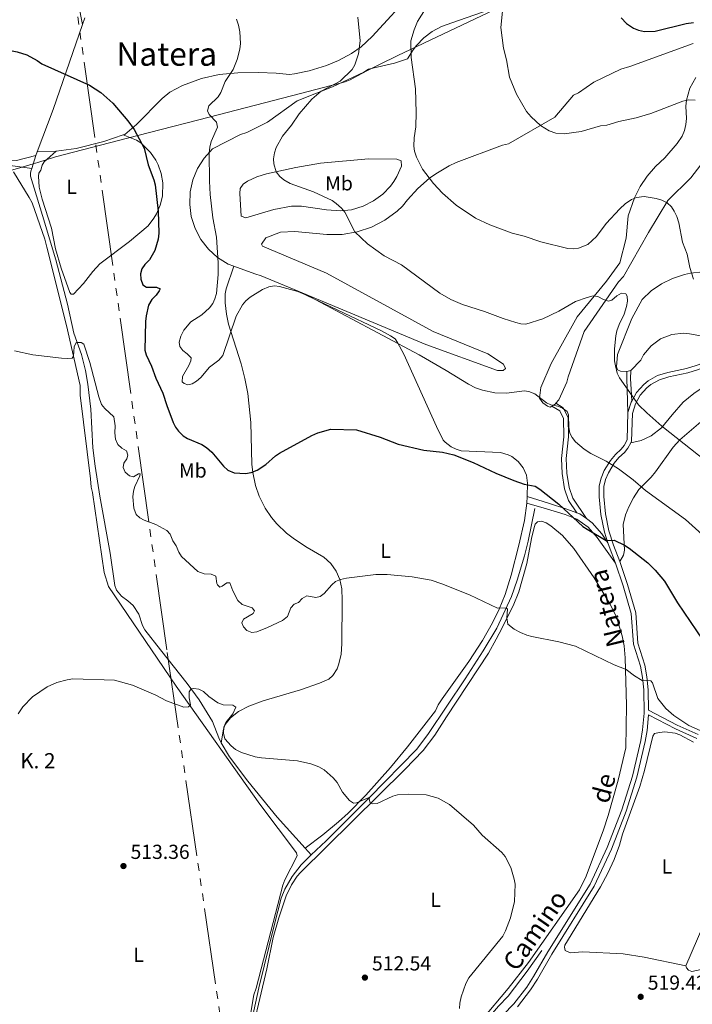
# Model space of a CAD drawing. Units: metres. Extents: x 641608 to 648532, y 4725256 to 4730026.
# Drawn here: x 643273 to 643605, y 4727786 to 4728271 of the extents above; entities that cross this region are included whole.
import ezdxf
from ezdxf.enums import TextEntityAlignment as Align

# ---------------------------------------------------------------- set-up
doc = ezdxf.new("R2010")
doc.units = ezdxf.units.M
doc.header["$MEASUREMENT"] = 0
doc.linetypes.add('5elect', pattern=[127.5, 75, -7.5, 7.5, -7.5, 7.5, -7.5, 7.5, -7.5])
doc.linetypes.add('DGN Style 3', pattern=[118.01440000000001, 84.296, -33.7184])
for name, color, linetype, lineweight in [('Level 1', 7, 'Continuous', 0), ('Level 11', 7, 'Continuous', 0), ('Level 21', 7, 'Continuous', 0), ('Level 32', 7, 'Continuous', 0), ('Level 36', 7, 'Continuous', 0), ('Level 37', 7, 'Continuous', 0), ('Level 4', 7, 'Continuous', 0), ('Level 41', 7, 'Continuous', 0), ('Level 44', 7, 'Continuous', 0), ('Level 45', 7, 'Continuous', 0), ('Level 5', 7, 'Continuous', 0), ('Nivel 7', 7, 'Continuous', 0)]:
    doc.layers.add(name, color=color, linetype=linetype, lineweight=lineweight)
doc.styles.add('Style-arial', font='arial.shx', dxfattribs={"bigfont": 'arialbig.shx'})
doc.styles.add('Style-Arial Narrow', font='txt')
doc.styles.add('Style-Helvetica-Narrow-Oblique', font='txt')
doc.styles.add('Style-Times New Roman', font='txt')
doc.linetypes.add('5limcon', pattern='A,16,-16,[74,dgnlstyle-md2_10e.shx,S=0.128,R=0,X=0,Y=0],-16,16,-8,16,-8', length=96)

# ---------------------------------------------------------------- blocks, each defined once
blk = doc.blocks.new('5PATER')
at = {"layer": 'Nivel 7', "linetype": 'Continuous', "lineweight": 0}
h = blk.add_hatch(color=51, dxfattribs=at)
edge = h.paths.add_edge_path()
edge.add_ellipse((-0.003111518919467926, -0.005423521623015404), major_axis=(-1.095731442372465, -1.110710699892244), ratio=0.999422240966032, start_angle=0, end_angle=360)

msp = doc.modelspace()

# ---------------------------------------------------------------- linework, layer by layer
at = {"layer": 'Level 1', "color": 7, "linetype": '5limcon', "lineweight": 0, "ltscale": 0.5}
msp.add_polyline3d([(643507.4200000018, 4728276.26, 544.6), (643460.0399999991, 4728253.82, 538.98), (643450.8999999985, 4728249.369999999, 537.51), (643445.0100000016, 4728246.49, 536.76), (643440.0100000016, 4728243.790000001, 536.4300000000001), (643436.5100000016, 4728241.77, 536.1), (643434.0199999996, 4728240.869999999, 535.85), (643411.9299999997, 4728235.130000001, 534.66), (643367, 4728223.449999999, 529.91), (643337.5399999991, 4728215.83, 525.55), (643326.6900000013, 4728213.02, 525.15), (643291.1999999993, 4728203.84, 523.9), (643282.3999999985, 4728201.050000001, 523.29), (643280.0799999982, 4728200.380000001, 523.09), (643275.1400000006, 4728198.949999999, 523.03), (643261.8900000006, 4728195.109999999, 523.01)], dxfattribs=at)
at = {"layer": 'Level 11', "color": 142, "linetype": 'DGN Style 3', "lineweight": 13}
for p, q in [((643304.5100000016, 4728269.130000001, 525.9), (643305.6400000006, 4728272.439999999, 526.04)), ((643279.4200000018, 4728198.050000001, 522.91), (643281.5100000016, 4728204.48, 523.41)), ((643281.5100000016, 4728204.48, 523.41), (643282.1099999994, 4728206.310000001, 523.5600000000001)), ((643417.3000000007, 4727859.82, 513.4), (643414.2699999996, 4727863.18, 513.54))]:
    msp.add_line(p, q, dxfattribs=at)
at = {"layer": 'Level 11', "color": 142, "linetype": 'DGN Style 3', "lineweight": 13, "extrusion": (0.3309922579204284, -0.1527096873843379, 0.9311948649856884), "elevation": -508633.9730365248, "flags": 128}
msp.add_lwpolyline([(4562786.677950218, 1300775.257328501), (4562808.976948168, 1300776.903320711), (4562853.103695933, 1300781.676698122)], dxfattribs=at)
at = {"layer": 'Level 11', "color": 142, "linetype": 'DGN Style 3', "lineweight": 13, "extrusion": (-0.08701990518662403, -0.7047195442420158, 0.7041291785351865), "elevation": -3387663.492830146, "flags": 128}
msp.add_lwpolyline([(58969.39771401882, 3360048.214853073), (58977.71432641149, 3360048.285268478), (58985.90523357317, 3360047.947274536)], dxfattribs=at)
at = {"layer": 'Level 11', "color": 142, "linetype": 'DGN Style 3', "lineweight": 13}
for points in [[(643372.870000001, 4727915.15, 514.8100000000001), (643371.6799999997, 4727917.58, 514.89), (643368.5899999999, 4727925.57, 514.75), (643362.0399999991, 4727936.25, 514.82), (643356.1600000001, 4727944.33, 515.01), (643342.9899999984, 4727960.880000001, 516.03), (643335.1499999985, 4727970.790000001, 516.24), (643334.0100000016, 4727972.970000001, 516.28), (643332.1900000013, 4727978.52, 516.39), (643329.5300000012, 4727982.74, 516.53), (643326.8900000006, 4727985.119999999, 516.54), (643323.6900000013, 4727987.35, 516.54), (643321.25, 4727990.310000001, 516.54), (643320.4899999984, 4727992.689999999, 516.64), (643318.0700000003, 4728008.560000001, 517.21), (643313.0599999987, 4728036.67, 518.03), (643310.7300000004, 4728051.48, 518.45), (643309.6400000006, 4728060.48, 518.69), (643308.6000000015, 4728079.449999999, 519.01), (643307.0599999987, 4728091.84, 519.62), (643305.9299999997, 4728098.59, 519.75), (643303.9600000009, 4728106.49, 519.91), (643300.1499999985, 4728117.029999999, 520.28), (643297.0799999982, 4728131.33, 520.58), (643291.3299999982, 4728153.08, 521.01), (643284.7600000016, 4728175.040000001, 522.37), (643278.7899999991, 4728194.369999999, 522.65), (643278.7399999984, 4728195.630000001, 522.66), (643279.0199999996, 4728196.83, 522.82), (643279.4200000018, 4728198.050000001, 522.91)], [(643417.3000000007, 4727859.82, 513.4), (643424.5700000003, 4727866.84, 513.69), (643445.8000000007, 4727888, 515.14), (643469.3000000007, 4727911.970000001, 516.14), (643475.0899999999, 4727919.65, 516.49), (643493.1499999985, 4727946.65, 517.7), (643502.0100000016, 4727960.35, 518.5), (643508.879999999, 4727971.66, 519.34), (643515.9699999988, 4727987.220000001, 520.41), (643518.9100000001, 4727995.220000001, 520.98), (643522.4899999984, 4728007.199999999, 521.72), (643524.2699999996, 4728014.460000001, 522.21), (643527.4699999988, 4728030.630000001, 523.52)], [(643414.2699999996, 4727863.18, 513.54), (643400.5199999996, 4727878.439999999, 514.21), (643386.0599999987, 4727896.189999999, 514.53), (643376.9699999988, 4727908.130000001, 514.59), (643372.870000001, 4727915.15, 514.8100000000001)], [(643365.7800000012, 4727675.199999999, 508.75), (643369.0500000007, 4727684.380000001, 509.02), (643375.3000000007, 4727698.189999999, 509.3), (643377.5100000016, 4727715.369999999, 509.83), (643386.629999999, 4727772.720000001, 511.1), (643391.3999999985, 4727794.290000001, 511.41), (643399.1499999985, 4727825.75, 512.16), (643402.5199999996, 4727838.560000001, 512.46), (643404.3099999987, 4727843, 512.6800000000001), (643407.8200000003, 4727849.26, 512.97), (643412.2300000004, 4727854.92, 513.2), (643417.3000000007, 4727859.82, 513.4)], [(643530.9200000018, 4727812.689999999, 516.27), (643523.7199999988, 4727802.560000001, 516.26), (643514.4100000001, 4727790.189999999, 515.97), (643509.5899999999, 4727785.33, 515.82), (643504.7199999988, 4727779.630000001, 515.45), (643500.2300000004, 4727773.880000001, 515.11), (643494.7199999988, 4727765.939999999, 514.73), (643491.8399999999, 4727760.689999999, 514.58), (643490.0599999987, 4727756.01, 514.63), (643485.9299999997, 4727739.609999999, 514.1800000000001), (643484.3099999987, 4727734.23, 513.87), (643483.5199999996, 4727731.470000001, 514.02), (643483.2399999984, 4727731.07, 513.98)]]:
    msp.add_polyline3d(points, dxfattribs=at)
at = {"layer": 'Level 21', "color": 7, "linetype": 'DGN Style 3', "lineweight": 0, "extrusion": (0.9084440559359668, -0.2994742034001082, 0.2916240709071887), "elevation": -831130.9195631838, "flags": 128}
msp.add_lwpolyline([(4691875.218768567, 253950.9869586276), (4691874.611991756, 253951.3842266733), (4691869.286242515, 253950.9242320936)], dxfattribs=at)
at = {"layer": 'Level 21', "color": 7, "linetype": 'DGN Style 3', "lineweight": 0, "extrusion": (-0.1118359107863913, -0.126196658421462, 0.9856810500673304), "elevation": -668115.2657561777, "flags": 128}
msp.add_lwpolyline([(-2654183.616243703, 3908623.686052054), (-2654182.238557808, 3908624.219795037), (-2654178.218537381, 3908624.634928465)], dxfattribs=at)
at = {"layer": 'Level 21', "color": 7, "linetype": 'DGN Style 3', "lineweight": 0, "extrusion": (0.8326247778464038, 0.2439238785803546, 0.4972294447984183), "elevation": 1689383.482114004, "flags": 128}
msp.add_lwpolyline([(4356382.776438141, -967574.7040886711), (4356380.734754896, -967574.8423982151), (4356372.11803305, -967576.0526067242)], dxfattribs=at)
at = {"layer": 'Level 21', "color": 7, "linetype": 'DGN Style 3', "lineweight": 0}
for points in [[(643645.120000001, 4728111.91, 543.04), (643632.0300000012, 4728109.449999999, 542.02), (643624.7100000009, 4728107.470000001, 541.44), (643607.0799999982, 4728100.970000001, 539.63), (643602.4299999997, 4728099.609999999, 538.86), (643593.1499999985, 4728097.65, 538.1), (643588.0599999987, 4728096.08, 537.36), (643583.4600000009, 4728093.48, 536.65), (643581.2399999984, 4728091.68, 536.29), (643577.7399999984, 4728087.77, 535.65), (643575.3200000003, 4728083.470000001, 534.72)], [(643569.3900000006, 4728004.449999999, 523.76), (643571.2699999996, 4728007.619999999, 524.36), (643571.8500000015, 4728009.99, 524.73), (643571.1900000013, 4728022.710000001, 526.9), (643572.2899999991, 4728027.52, 527.47), (643573.8900000006, 4728031.43, 527.94), (643576.1499999985, 4728035.890000001, 528.75), (643578.8099999987, 4728039.970000001, 529.65), (643584.8500000015, 4728046.029999999, 531.52), (643587.0300000012, 4728048.6, 532.08), (643595.6999999993, 4728060.720000001, 534.29), (643599.1000000015, 4728064.41, 534.97), (643609.4200000018, 4728073.24, 536.76), (643627.5500000007, 4728089.810000001, 540.05), (643635.7800000012, 4728099.060000001, 541.55), (643640.0599999987, 4728101.630000001, 541.9), (643656.7199999988, 4728107.619999999, 544)], [(643574.8200000003, 4728062.9, 532.35), (643579.9299999997, 4728064.140000001, 532.97), (643584.9400000013, 4728066.43, 533.8100000000001), (643590.0300000012, 4728070.33, 534.86), (643595.3000000007, 4728076.689999999, 535.97), (643600.7300000004, 4728082.960000001, 537.05), (643605.9100000001, 4728087.279999999, 537.9300000000001), (643610.5799999982, 4728090.33, 538.64), (643619.9200000018, 4728093.810000001, 539.82), (643634.0599999987, 4728099.310000001, 541.23), (643640.4299999997, 4728102.02, 541.86)], [(643572.9299999997, 4728098.09, 535.58), (643572.9699999988, 4728094.57, 535.34), (643573.1400000006, 4728089.23, 534.97), (643573.4800000004, 4728077.83, 534.66)], [(643574.8399999999, 4728098.6, 535.82), (643574.8099999987, 4728094.5, 535.52), (643574.9800000004, 4728089.310000001, 535.16), (643575.3200000003, 4728083.470000001, 534.72)], [(643537.9800000004, 4728082.49, 530.13), (643541.5700000003, 4728080.23, 530.05), (643543.9600000009, 4728075.470000001, 530), (643544.1400000006, 4728065.82, 529.72), (643542.9499999993, 4728055.17, 528.39), (643543.2800000012, 4728048.01, 527.47), (643544.4200000018, 4728040.880000001, 526.61), (643546.2899999991, 4728035.59, 526.07), (643552.9499999993, 4728025.58, 525.62)], [(643536.0100000016, 4728081.029999999, 530), (643539.8200000003, 4728078.640000001, 530), (643541.6900000013, 4728074.91, 530), (643541.8599999994, 4728065.92, 529.52), (643540.6700000018, 4728055.24, 528.16), (643541.0100000016, 4728047.779999999, 527.2), (643542.1999999993, 4728040.32, 526.3100000000001), (643544.2300000004, 4728034.560000001, 525.73), (643548.2899999991, 4728028.460000001, 525.46)], [(643573.4800000004, 4728077.83, 534.66), (643573.0700000003, 4728064.4, 532.47), (643571.5399999991, 4728061.550000001, 532), (643570.1400000006, 4728059.77, 531.6800000000001), (643567.3900000006, 4728057.25, 531.08), (643564.8299999982, 4728054.23, 530.46), (643561.8200000003, 4728049.23, 529.54), (643560.3299999982, 4728045.58, 528.96), (643559.3200000003, 4728041.699999999, 528.4), (643559.3299999982, 4728036.300000001, 527.5), (643560.129999999, 4728027.58, 526.27), (643561.9299999997, 4728018.99, 525.4), (643563.629999999, 4728013.73, 524.9300000000001)], [(643523.7699999996, 4728036.439999999, 524.59), (643534.2100000009, 4728033.199999999, 524.8), (643543.3900000006, 4728030.32, 525.14), (643548.2899999991, 4728028.460000001, 525.46)], [(643523.6700000018, 4728033.119999999, 524.36), (643533.3500000015, 4728030.41, 524.55), (643542.4299999997, 4728027.550000001, 524.83), (643548.2699999996, 4728025.34, 525.09), (643553.7899999991, 4728021.359999999, 525.16), (643558.2300000004, 4728016.300000001, 524.91), (643567.2699999996, 4728003.689999999, 523.76)], [(643552.9499999993, 4728025.58, 525.62), (643555.7699999996, 4728023.540000001, 525.61), (643560.5300000012, 4728018.109999999, 525.09), (643563.629999999, 4728013.73, 524.9300000000001)], [(643567.2699999996, 4728003.689999999, 523.76), (643571.1900000013, 4727992.43, 523.01), (643575.120000001, 4727978.779999999, 521.66), (643576.1799999997, 4727963.76, 520.85), (643579.6099999994, 4727952.84, 520.62), (643580.5700000003, 4727947.23, 519.9300000000001), (643581.25, 4727941.130000001, 519.38), (643581.4200000018, 4727929.66, 518.89), (643580.6900000013, 4727921.5, 518.98), (643579.8099999987, 4727916.220000001, 518.79), (643575.7100000009, 4727898.74, 518.16), (643570.4100000001, 4727882.140000001, 517.54), (643563.2199999988, 4727863.550000001, 517.08), (643554.870000001, 4727845.49, 516.89), (643534.0199999996, 4727812.08, 516.59), (643526.9400000013, 4727799.859999999, 516.58), (643523.5500000007, 4727794.66, 516.69), (643517.2399999984, 4727786.550000001, 516.44), (643504.879999999, 4727773.890000001, 515.61)], [(643583.6499999985, 4727931.130000001, 519.17), (643597.75, 4727923.76, 519.62), (643608.0899999999, 4727919.16, 520.12)]]:
    msp.add_polyline3d(points, dxfattribs=at)
at = {"layer": 'Level 21', "color": 7, "linetype": 'Continuous', "lineweight": 0}
for points in [[(643656.7199999988, 4728107.619999999, 544), (643653.2199999988, 4728108.26, 543.4300000000001), (643647.6000000015, 4728109.65, 543.26), (643645.3200000003, 4728109.66, 543.04), (643632.5300000012, 4728107.25, 542.02), (643625.3900000006, 4728105.33, 541.44), (643607.7899999991, 4728098.83, 539.63), (643602.9699999988, 4728097.43, 538.86), (643593.7100000009, 4728095.470000001, 538.1), (643588.9600000009, 4728094.01, 537.36), (643584.7300000004, 4728091.609999999, 536.65), (643582.7899999991, 4728090.040000001, 536.29), (643579.5399999991, 4728086.4, 535.65), (643577.120000001, 4728082.1, 535.1), (643575.7199999988, 4728077.470000001, 534.67), (643575.3000000007, 4728063.800000001, 532.47), (643574.8200000003, 4728062.9, 532.35)], [(643574.8200000003, 4728062.9, 532.35), (643573.4299999997, 4728060.310000001, 532), (643571.8000000007, 4728058.24, 531.6800000000001), (643569.0100000016, 4728055.689999999, 531.08), (643566.6799999997, 4728052.92, 530.46), (643563.8399999999, 4728048.220000001, 529.55), (643562.4800000004, 4728044.859999999, 528.96), (643561.5700000003, 4728041.41, 528.4), (643561.5899999999, 4728036.41, 527.5), (643562.370000001, 4728027.92, 526.27), (643564.1099999994, 4728019.57, 525.4), (643566.3900000006, 4728012.529999999, 524.8100000000001), (643569.3900000006, 4728004.449999999, 523.76)], [(643569.3900000006, 4728004.449999999, 523.76), (643573.3299999982, 4727993.109999999, 523.01), (643577.3500000015, 4727979.18, 521.67), (643578.4100000001, 4727964.18, 520.85), (643581.8000000007, 4727953.369999999, 520.62), (643582.8099999987, 4727947.540000001, 519.9300000000001), (643583.5, 4727941.279999999, 519.38), (643583.6499999985, 4727931.130000001, 519.17)], [(643518.9299999997, 4727785.07, 516.44), (643525.379999999, 4727793.35, 516.69), (643528.8599999994, 4727798.689999999, 516.58), (643535.9499999993, 4727810.92, 516.59), (643556.8500000015, 4727844.41, 516.89), (643565.2899999991, 4727862.67, 517.08), (643572.5300000012, 4727881.380000001, 517.54), (643577.879999999, 4727898.140000001, 518.16), (643582.0199999996, 4727915.76, 518.79), (643582.9200000018, 4727921.199999999, 518.98), (643583.6099999994, 4727928.880000001, 519.2)], [(643583.6099999994, 4727928.880000001, 519.2), (643596.870000001, 4727921.960000001, 519.62), (643607.370000001, 4727917.279999999, 520.12)]]:
    msp.add_polyline3d(points, dxfattribs=at)
at = {"layer": 'Level 32', "color": 6, "linetype": '5elect', "lineweight": 0, "ltscale": 0.5}
msp.add_polyline3d([(642439.5399999991, 4729440.949999999, 488.26), (642819.8599999994, 4729004.290000001, 507.23), (643159.4899999984, 4728612.92, 512.9300000000001), (643272.4800000004, 4728484.84, 520.95), (643296.3999999985, 4728313.699999999, 529.14), (643346.2399999984, 4727959.609999999, 516.1), (643378.4600000009, 4727739.02, 510.34), (643396.5199999996, 4727605.16, 508.9)], dxfattribs=at)
at = {"layer": 'Level 36', "color": 92, "linetype": 'Continuous', "lineweight": 0}
for p, q in [((643282.1099999994, 4728206.310000001, 523.5600000000001), (643291.4800000004, 4728206.630000001, 524.04)), ((643574.8399999999, 4728098.6, 536.13), (643572.9299999997, 4728098.09, 536.13)), ((643523.7699999996, 4728036.439999999, 524.1800000000001), (643523.6700000018, 4728033.119999999, 523.91))]:
    msp.add_line(p, q, dxfattribs=at)
at = {"layer": 'Level 36', "color": 92, "linetype": 'Continuous', "lineweight": 0, "elevation": 529.55, "flags": 128}
msp.add_lwpolyline([(643537.9800000004, 4728082.49), (643537.5500000007, 4728081.99), (643536.0100000016, 4728081.029999999)], dxfattribs=at)
at = {"layer": 'Level 36', "color": 92, "linetype": 'Continuous', "lineweight": 0}
for points in [[(643246.2699999996, 4728357.58, 526.36), (643249.7100000009, 4728347.76, 526.95), (643251.879999999, 4728340.439999999, 527.35), (643254.6099999994, 4728330.279999999, 527.66), (643256.9299999997, 4728320.470000001, 527.7), (643259.2199999988, 4728308.17, 527.5600000000001), (643260.4600000009, 4728296.720000001, 527.16), (643262.6799999997, 4728281.869999999, 526.73), (643263.4499999993, 4728270.800000001, 526.22), (643263.6900000013, 4728248.359999999, 524.4300000000001), (643263.3000000007, 4728223, 523.29), (643263.2899999991, 4728215.689999999, 523.22), (643263.7300000004, 4728206.73, 523.22), (643264.6700000018, 4728203.890000001, 523.07), (643265.8900000006, 4728202.73, 523.07), (643267.5399999991, 4728202.16, 523.07), (643271.9899999984, 4728202.040000001, 523.0600000000001), (643281.5100000016, 4728204.48, 523.41)], [(643324.5399999991, 4728214.65, 524.89), (643325.3200000003, 4728214.91, 524.91), (643331.0300000012, 4728219.83, 525.19), (643343.8200000003, 4728232.630000001, 526.36), (643347.4800000004, 4728235.73, 526.78), (643353.8000000007, 4728238.970000001, 527.45), (643363.120000001, 4728242.49, 528.24), (643371.8299999982, 4728244.460000001, 528.82), (643381.1099999994, 4728245.34, 529.42), (643391.3099999987, 4728245.439999999, 530.22), (643400.0399999991, 4728245.07, 531.1800000000001), (643406.629999999, 4728244.43, 531.78), (643409.0899999999, 4728244.74, 532.1), (643416.2199999988, 4728246.18, 532.95), (643424.8000000007, 4728248.869999999, 533.8), (643430.7800000012, 4728251.43, 534.28), (643437.1700000018, 4728254.869999999, 534.65), (643441.8900000006, 4728258.15, 534.94), (643447.370000001, 4728263.220000001, 535.64), (643467.879999999, 4728285.74, 538.15)], [(643379.1499999985, 4728149.93, 530.15), (643376.2300000004, 4728150.99, 530.15), (643371.0700000003, 4728154.24, 529.69), (643366.5500000007, 4728158.35, 529.32), (643362.8200000003, 4728163.17, 529.03), (643359.9800000004, 4728168.58, 528.85), (643358.129999999, 4728174.41, 528.77), (643357.3200000003, 4728180.460000001, 528.79), (643357.5799999982, 4728186.560000001, 528.94), (643358.8999999985, 4728192.52, 529.19), (643361.2399999984, 4728198.16, 529.53), (643364.5199999996, 4728203.300000001, 529.95), (643368.6499999985, 4728207.800000001, 530.45), (643382.4100000001, 4728214.949999999, 533.14), (643385.5, 4728215.949999999, 533.14), (643395.7100000009, 4728220.890000001, 534.04), (643410.370000001, 4728231.41, 535.23), (643427.7199999988, 4728238.380000001, 535.23), (643443.1600000001, 4728245.550000001, 536.73), (643445.5300000012, 4728247.02, 536.73), (643458.3900000006, 4728250.09, 538.82), (643464.8200000003, 4728252.109999999, 540.01), (643467.5199999996, 4728256.619999999, 540.74), (643469.120000001, 4728258.710000001, 541.07), (643472.7699999996, 4728262.48, 541.65), (643476.9600000009, 4728265.640000001, 542.13), (643481.5799999982, 4728268.140000001, 542.48), (643486.5399999991, 4728269.91, 542.7), (643535.3099999987, 4728286.93, 547.19)], [(643304.5100000016, 4728269.130000001, 525.9), (643302.5199999996, 4728279.17, 526.71)], [(643605.5700000003, 4728259.800000001, 548.38), (643574.4200000018, 4728248.32, 548.6800000000001), (643569.8900000006, 4728247.050000001, 548.38), (643556.6000000015, 4728240.619999999, 547.19), (643549.0199999996, 4728235.48, 546.29), (643546.6499999985, 4728234.25, 545.99), (643537.4899999984, 4728223.35, 545.39), (643514.5, 4728210.310000001, 543.9), (643511.6400000006, 4728209.550000001, 543.6), (643488.7899999991, 4728201.1, 541.3), (643485.3399999999, 4728199.439999999, 540.9), (643478.7600000016, 4728195.52, 540.12), (643475.6499999985, 4728193.290000001, 539.73), (643469.8599999994, 4728188.279999999, 538.98), (643464.6900000013, 4728182.630000001, 538.26), (643462.3599999994, 4728179.59, 537.92), (643459.629999999, 4728177.050000001, 537.3100000000001), (643453.6000000015, 4728172.640000001, 536.16), (643446.9600000009, 4728169.220000001, 535.15), (643439.870000001, 4728166.880000001, 534.29), (643432.5, 4728165.67, 533.62), (643425.0300000012, 4728165.619999999, 533.14), (643409.2199999988, 4728167.050000001, 532.84), (643402.0500000007, 4728166.689999999, 532.24), (643394.9200000018, 4728163.949999999, 531.94), (643392.8200000003, 4728160.810000001, 531.64), (643393.3099999987, 4728159.859999999, 531.64), (643424.8500000015, 4728146.48, 531.94), (643477.4299999997, 4728117.880000001, 531.94), (643504.3900000006, 4728106.83, 532.54), (643512.129999999, 4728101.68, 531.94), (643513.120000001, 4728099.550000001, 531.94), (643511.9400000013, 4728098.57, 531.94), (643509.0700000003, 4728098.529999999, 531.94), (643473.7100000009, 4728111.369999999, 531.64), (643408.8999999985, 4728138.439999999, 530.69)], [(643536.0100000016, 4728081.029999999, 529.55), (643535.1799999997, 4728080.52, 529.55), (643533.7399999984, 4728080.970000001, 529.55), (643531.5599999987, 4728082.619999999, 529.55), (643529.8500000015, 4728084.98, 529.85), (643530.4800000004, 4728090.25, 530.45), (643535.5599999987, 4728102.050000001, 531.94), (643546.7300000004, 4728122.07, 533.74), (643548.3599999994, 4728124.970000001, 533.44), (643562.9100000001, 4728142.66, 535.23), (643569.4699999988, 4728151.609999999, 536.73), (643572.620000001, 4728163.85, 538.52), (643573.6499999985, 4728174.869999999, 539.42), (643576.6900000013, 4728183.699999999, 539.73), (643579.5399999991, 4728189.23, 540.08), (643583.0100000016, 4728194.4, 540.55), (643587.0599999987, 4728199.130000001, 541.13), (643591.620000001, 4728203.369999999, 541.8100000000001), (643597.7300000004, 4728210.4, 542.7), (643600.2399999984, 4728214.119999999, 542.64), (643601.379999999, 4728216.9, 542.8), (643602.0700000003, 4728219.82, 543.12), (643602.2899999991, 4728222.800000001, 543.59), (643602.0399999991, 4728228.82, 544.57), (643602.379999999, 4728231.83, 544.94), (643604.0199999996, 4728237.65, 545.65), (643606.879999999, 4728242.98, 546.3100000000001)], [(643622.8399999999, 4728235.619999999, 546.44), (643621.629999999, 4728235.68, 546.33), (643620.4499999993, 4728235.5, 546.2), (643619.3200000003, 4728235.08, 546.04), (643618.3000000007, 4728234.449999999, 545.88), (643617.4299999997, 4728233.609999999, 545.71), (643616.75, 4728232.619999999, 545.55), (643616.2899999991, 4728231.51, 545.39), (643612.9200000018, 4728217.82, 544.2), (643611.0100000016, 4728202, 542.4), (643604.4499999993, 4728193.529999999, 541.21), (643593.1400000006, 4728182.35, 539.71), (643583.5799999982, 4728166.66, 537.62), (643571.2399999984, 4728144.939999999, 535.83), (643568.8900000006, 4728142.27, 535.53), (643551.8200000003, 4728117.85, 533.74), (643544.0300000012, 4728095.49, 530.75), (643543.3599999994, 4728092.84, 530.45), (643539.4299999997, 4728084.17, 529.55), (643537.9800000004, 4728082.49, 529.55)], [(643324.5399999991, 4728214.65, 524.89), (643331.1499999985, 4728212.060000001, 525.49), (643333.2600000016, 4728210.74, 525.55), (643338.0100000016, 4728206, 525.57), (643340.6000000015, 4728202.210000001, 525.57), (643341.7300000004, 4728199.98, 525.57), (643343.2600000016, 4728195.65, 525.54), (643344.0500000007, 4728191.109999999, 525.48), (643343.8500000015, 4728184.449999999, 525.37), (643342.7699999996, 4728179.98, 525.27), (643340.9800000004, 4728175.76, 525.15), (643339.7100000009, 4728173.6, 525.08), (643336.9100000001, 4728169.949999999, 524.95), (643327.7100000009, 4728162.140000001, 524.2), (643312.9699999988, 4728151.08, 522.5), (643309.620000001, 4728147.34, 521.97), (643305, 4728141.439999999, 521.6), (643300.0500000007, 4728136.23, 521.6), (643298.8500000015, 4728136.210000001, 521.6), (643298.2399999984, 4728137.1, 521.6), (643293.9299999997, 4728148.939999999, 521.84), (643291.1600000001, 4728158.51, 522.12), (643289.1400000006, 4728168.689999999, 521.95), (643284.4899999984, 4728182.960000001, 522.9), (643283.0799999982, 4728188.890000001, 523.09), (643282.6999999993, 4728194.27, 523.09), (643282.9800000004, 4728195.77, 523.09), (643283.8500000015, 4728197.27, 523.39), (643284.6000000015, 4728199.73, 523.37), (643285.5799999982, 4728201.49, 523.39), (643291.4800000004, 4728206.630000001, 524.04)], [(643291.4800000004, 4728206.630000001, 524.04), (643301.3099999987, 4728208.02, 524.39), (643314.9100000001, 4728211.460000001, 524.61), (643324.5399999991, 4728214.65, 524.89)], [(643424.7199999988, 4728177.810000001, 534.48), (643412.5, 4728179.529999999, 533.59), (643407.5, 4728179.540000001, 533.61), (643398.8900000006, 4728177.890000001, 533.29), (643385.0799999982, 4728173.84, 532.39), (643382.75, 4728174.630000001, 531.8), (643382.0300000012, 4728185.76, 531.79), (643382.2800000012, 4728188.310000001, 531.89), (643383.629999999, 4728190.33, 532.09), (643385.8999999985, 4728191.880000001, 532.35), (643390.5100000016, 4728194.07, 532.91), (643395.2199999988, 4728195.43, 533.48), (643409.620000001, 4728198.6, 535.03), (643421.870000001, 4728200.720000001, 536.36), (643445.4800000004, 4728202.85, 537.9), (643459.4899999984, 4728202.76, 538.67), (643461.6600000001, 4728201.83, 539.27), (643461.7100000009, 4728199.32, 539.3), (643459.4200000018, 4728194.17, 538.99), (643457.9899999984, 4728191.73, 538.67), (643456.2899999991, 4728189.43, 538.2), (643452.620000001, 4728185.560000001, 537.37), (643448.0399999991, 4728182.140000001, 536.55), (643442.9400000013, 4728179.550000001, 535.84), (643437.1099999994, 4728177.82, 535.22), (643431.7899999991, 4728177.189999999, 534.8100000000001), (643424.7199999988, 4728177.810000001, 534.48)], [(643270.5, 4728196.540000001, 522.6800000000001), (643278.1700000018, 4728183.800000001, 522.38), (643279.7100000009, 4728181.130000001, 522.38), (643285.9600000009, 4728163.300000001, 521.48), (643286.9200000018, 4728159.42, 521.48), (643296.4899999984, 4728120.699999999, 520.58), (643303.2300000004, 4728091.210000001, 519.69), (643303.3099999987, 4728086.43, 519.39), (643308.4299999997, 4728045.25, 518.79), (643308.8000000007, 4728041.07, 518.49), (643309.4400000013, 4728038.390000001, 518.49), (643315.129999999, 4727999.02, 517), (643317.3299999982, 4727992.17, 516.7), (643350.6700000018, 4727943.07, 515.2), (643391.9400000013, 4727884.82, 514.3100000000001), (643409.9499999993, 4727860.880000001, 513.71), (643410.2699999996, 4727859.4, 513.71), (643404.1799999997, 4727847.640000001, 513.11), (643403.3200000003, 4727844.939999999, 512.8100000000001), (643390.0599999987, 4727794.210000001, 511.32), (643388.9200000018, 4727790.91, 511.32), (643376.0799999982, 4727714.18, 509.82)], [(643372.870000001, 4727915.15, 514.8100000000001), (643373.9600000009, 4727921.75, 515.41), (643374.7699999996, 4727924.07, 515.48), (643377.4600000009, 4727927.48, 515.41), (643381.4299999997, 4727930.59, 515.6), (643386.5700000003, 4727933.09, 515.77), (643393.5399999991, 4727935.859999999, 515.94), (643411.9499999993, 4727941.279999999, 516), (643421.4100000001, 4727944.52, 516), (643425.8900000006, 4727946.470000001, 516), (643427.9600000009, 4727948.300000001, 516), (643430, 4727951.619999999, 516.3), (643430.9499999993, 4727953.970000001, 516.47), (643432.0500000007, 4727958.859999999, 516.79), (643432.4100000001, 4727963.880000001, 517.13), (643432.4699999988, 4727985.369999999, 518.37), (643432.3299999982, 4727991.02, 518.97), (643431.4100000001, 4727995.52, 519.55), (643429.5899999999, 4727999.73, 520.13), (643426.9100000001, 4728003.460000001, 520.7), (643423.5100000016, 4728006.550000001, 521.23), (643415.25, 4728011.390000001, 522.16), (643409.0300000012, 4728015.5, 522.83), (643405.0500000007, 4728018.49, 523.1800000000001), (643400.3299999982, 4728023.040000001, 523.54), (643397.7300000004, 4728026.15, 523.76), (643394.6099999994, 4728030.810000001, 524.05), (643391.6600000001, 4728036.66, 524.38), (643389.8000000007, 4728041.949999999, 524.64), (643388.4100000001, 4728048.35, 524.92), (643388, 4728052.380000001, 525.08), (643387.5300000012, 4728072.949999999, 526.11), (643386.0399999991, 4728087.26, 527.0600000000001), (643384.5399999991, 4728094.6, 527.5600000000001), (643382.6400000006, 4728101.83, 528.07), (643376.5399999991, 4728121.49, 529.75), (643375.5599999987, 4728126.390000001, 529.98), (643374.879999999, 4728131.92, 530.05), (643374.8099999987, 4728136.41, 530.05), (643375.379999999, 4728138.84, 530.05), (643379.1499999985, 4728149.93, 530.15)], [(643408.8999999985, 4728138.439999999, 530.69), (643392.5799999982, 4728145.26, 530.45), (643389.4600000009, 4728146.17, 530.15), (643379.1499999985, 4728149.93, 530.15)], [(643572.9299999997, 4728098.09, 536.13), (643569.8200000003, 4728098.279999999, 535.83), (643568.370000001, 4728098.970000001, 535.83), (643567.870000001, 4728100.4, 535.83), (643568.2600000016, 4728106.390000001, 535.83), (643575.3900000006, 4728124.199999999, 536.73), (643580.5100000016, 4728133.6, 537.62), (643585, 4728137.779999999, 538.11), (643590.0399999991, 4728141.27, 538.69), (643595.5199999996, 4728144, 539.34), (643601.3399999999, 4728145.93, 540.05), (643604.3399999999, 4728146.58, 540.4300000000001), (643610.4299999997, 4728147.220000001, 541.21)], [(643408.8999999985, 4728138.439999999, 530.69), (643451.9699999988, 4728118.09, 529.6800000000001), (643456.3599999994, 4728115.699999999, 529.5600000000001), (643458.6000000015, 4728114.109999999, 529.49), (643459.8299999982, 4728112.33, 529.19), (643462.8999999985, 4728106.699999999, 528.9), (643479.1000000015, 4728070.939999999, 525.91), (643482.3999999985, 4728064.25, 525.3100000000001), (643483.2800000012, 4728063.300000001, 525.13), (643486.3500000015, 4728060.93, 524.78), (643488.6799999997, 4728059.800000001, 524.69), (643491.1700000018, 4728059.07, 524.73), (643510.6000000015, 4728058.119999999, 525.91), (643514.4299999997, 4728057.08, 525.95), (643516.2199999988, 4728056.199999999, 525.92), (643519.3900000006, 4728053.800000001, 525.78), (643521.8299999982, 4728050.66, 525.51), (643523.3999999985, 4728047.01, 525.15), (643523.9800000004, 4728043.08, 524.71), (643523.7699999996, 4728036.439999999, 524.1800000000001)], [(643613.9200000018, 4728114.82, 540.84), (643603.75, 4728116.689999999, 540.04), (643600.8399999999, 4728116.939999999, 539.74), (643595.0399999991, 4728116.300000001, 539.08), (643589.5899999999, 4728114.199999999, 538.37), (643584.8599999994, 4728110.779999999, 537.67), (643581.1600000001, 4728106.27, 537.02), (643579.7800000012, 4728103.699999999, 536.73), (643574.8399999999, 4728098.6, 536.13)], [(643523.6700000018, 4728033.119999999, 523.91), (643522.4100000001, 4728024.630000001, 523.13), (643519.7300000004, 4728012.460000001, 522.04), (643515.9100000001, 4727997.74, 521.02), (643512.870000001, 4727988.24, 520.4), (643510.0100000016, 4727980.98, 519.9300000000001), (643506.7199999988, 4727974.199999999, 519.47), (643501.75, 4727965.57, 518.87), (643495, 4727955.1, 518.17), (643481.870000001, 4727936.84, 517.34), (643479.9400000013, 4727933.869999999, 517.24), (643478.4899999984, 4727930.859999999, 517.24), (643464.7699999996, 4727913.08, 515.92), (643456.3599999994, 4727902.92, 515.45), (643444.2800000012, 4727889.380000001, 514.99), (643435.5, 4727880.460000001, 514.65), (643430.8000000007, 4727876.16, 514.52), (643423.0700000003, 4727869.800000001, 514.61), (643414.2699999996, 4727863.18, 513.55)], [(643385.6400000006, 4727762.720000001, 511.02), (643395.3299999982, 4727803.76, 511.65), (643398.5700000003, 4727819.16, 512.3), (643401.2199999988, 4727828.779999999, 512.72), (643404.8900000006, 4727839.630000001, 513.0600000000001), (643407.5599999987, 4727845.17, 513.13), (643410.3099999987, 4727849.34, 513.61), (643411.9200000018, 4727851.24, 513.84), (643463.4699999988, 4727902.02, 515.78), (643472.4100000001, 4727911.359999999, 516.25), (643478.2800000012, 4727918.85, 516.42), (643484.0500000007, 4727927.869999999, 516.71), (643504.6400000006, 4727959.34, 518.8100000000001), (643508.5100000016, 4727966.189999999, 519.26), (643509.8999999985, 4727968.970000001, 519.11), (643516.870000001, 4727982.59, 520.6), (643519.629999999, 4727989.550000001, 521.12), (643523.5700000003, 4728003.49, 522.13), (643525.8900000006, 4728015.710000001, 523.1800000000001), (643527.0300000012, 4728020.6, 523.41), (643527.7300000004, 4728022.82, 523.44), (643528.9100000001, 4728024.029999999, 523.44), (643530.8099999987, 4728024.300000001, 523.44), (643533.1900000013, 4728023.52, 523.44), (643535.4100000001, 4728022, 523.4300000000001), (643541.2100000009, 4728017.189999999, 523.27), (643546.8099999987, 4728010.800000001, 522.99), (643556.8099999987, 4727996.439999999, 522.42), (643564.5300000012, 4727983.619999999, 521.72), (643567.6499999985, 4727977.52, 521.35), (643570.5399999991, 4727967.779999999, 520.71), (643571.5700000003, 4727962.9, 520.37), (643572.1400000006, 4727956.92, 520.04), (643572.7600000016, 4727933.59, 519.26), (643572.379999999, 4727912.68, 518.11), (643568.629999999, 4727896.76, 517.54), (643563.7300000004, 4727879.300000001, 517.1), (643561.3999999985, 4727872.18, 516.89), (643552.9100000001, 4727849.35, 516.57), (643549.5100000016, 4727842.689999999, 516.57), (643524.370000001, 4727806.76, 516.23), (643514.4299999997, 4727793.98, 516.12), (643501.4299999997, 4727778.57, 515.46)], [(643605.75, 4727915.4, 519.87), (643599.120000001, 4727919.08, 519.62), (643596.7300000004, 4727919.880000001, 519.46), (643591.629999999, 4727920.460000001, 519.32), (643589.0899999999, 4727920.26, 519.32), (643586.5599999987, 4727919.640000001, 519.16), (643585.8200000003, 4727918.42, 519.02), (643581.5899999999, 4727901.439999999, 518.45), (643579.3099999987, 4727893.540000001, 518.2), (643570.8099999987, 4727870.029999999, 517.47), (643569.3200000003, 4727864.66, 517.23), (643566.6499999985, 4727857.630000001, 517.16), (643563.5399999991, 4727850.790000001, 517.13), (643559.9899999984, 4727844.18, 517.1), (643542.2899999991, 4727815.359999999, 516.78), (643542.1600000001, 4727814.460000001, 516.78), (643542.4800000004, 4727812.82, 516.78), (643544.9699999988, 4727811.68, 516.79), (643551.1700000018, 4727812.060000001, 516.9300000000001), (643571.129999999, 4727811.130000001, 517.85), (643581.4499999993, 4727809.5, 518.29), (643601.9699999988, 4727805.25, 518.72)], [(643633.1499999985, 4727884.189999999, 518.87), (643628.7199999988, 4727874.939999999, 518.84), (643624.8900000006, 4727865.58, 518.74), (643610.8599999994, 4727825.76, 518.28), (643601.9699999988, 4727805.25, 518.72)], [(643601.9699999988, 4727805.25, 518.72), (643602.3500000015, 4727804.18, 518.72), (643603.3200000003, 4727803, 518.72), (643605.0100000016, 4727802.43, 518.72), (643609.6600000001, 4727803.460000001, 518.58)]]:
    msp.add_polyline3d(points, dxfattribs=at)
at = {"layer": 'Level 4', "color": 30, "linetype": 'Continuous', "lineweight": 30, "flags": 128}
for points, elevation in [([(643214.6700000018, 4728271.82), (643224.8500000015, 4728267.810000001), (643230.9600000009, 4728266.49), (643234.4899999984, 4728266.140000001), (643249.4400000013, 4728266.83), (643251.9100000001, 4728266.51), (643253.5, 4728265.25), (643254.879999999, 4728262.73), (643254.9299999997, 4728259.939999999), (643255.5799999982, 4728257.720000001), (643258.1900000013, 4728257.189999999), (643266.4200000018, 4728256.73), (643272.1799999997, 4728255.68), (643276.9600000009, 4728254.18), (643282.1700000018, 4728251.41), (643284.379999999, 4728249.74), (643307.870000001, 4728239.140000001), (643313.5399999991, 4728235.58), (643319.4400000013, 4728230.390000001)], 525), ([(643570.129999999, 4728272.300000001), (643572.7300000004, 4728269.630000001), (643576.2100000009, 4728267.25), (643578.620000001, 4728266.24), (643581.620000001, 4728265.689999999), (643586.9499999993, 4728265.85), (643602.2399999984, 4728269.529999999), (643605.8599999994, 4728270.050000001)], 550), ([(643319.4400000013, 4728230.390000001), (643326.8299999982, 4728221.550000001), (643329.879999999, 4728217.27), (643334.8099999987, 4728208.08), (643336.879999999, 4728199.890000001), (643339.6900000013, 4728192.460000001), (643340.2300000004, 4728190.02), (643341.7199999988, 4728177.09), (643342.1900000013, 4728166.33), (643341.7899999991, 4728163.33), (643340.1600000001, 4728157.66), (643337.5799999982, 4728153.109999999), (643335.25, 4728150.82), (643333.7899999991, 4728148.710000001), (643333.1000000015, 4728146.300000001), (643333.1900000013, 4728143.66), (643334.1799999997, 4728140.84), (643336.0300000012, 4728139.619999999), (643340.9600000009, 4728139.699999999), (643342.7699999996, 4728138.83), (643342.3299999982, 4728137.779999999), (643340.8299999982, 4728135.779999999), (643338.6600000001, 4728133.540000001), (643337.0599999987, 4728130.82), (643335.8500000015, 4728125.52), (643335.5700000003, 4728122.779999999), (643335.1600000001, 4728108.67), (643335.7899999991, 4728106.25), (643338.4299999997, 4728100.65), (643340.6099999994, 4728094.85), (643344.1499999985, 4728087.49), (643346.0500000007, 4728081.34), (643349.1700000018, 4728073.01), (643350.2600000016, 4728070.630000001), (643351.7399999984, 4728068.619999999), (643354.0599999987, 4728066.359999999), (643356.2100000009, 4728065.08), (643363.2399999984, 4728062.17), (643365.6600000001, 4728060.710000001), (643368.2399999984, 4728058.359999999), (643374.0199999996, 4728051.43), (643376.1499999985, 4728049.52), (643379.3099999987, 4728048.220000001), (643384.8000000007, 4728047.83), (643387.5799999982, 4728048.359999999), (643390.6499999985, 4728049.439999999), (643394.8200000003, 4728052.210000001), (643399.5799999982, 4728056.460000001), (643401.629999999, 4728057.880000001), (643417.4899999984, 4728066.550000001), (643420.5799999982, 4728067.83), (643426.9299999997, 4728069.73), (643439.5399999991, 4728069.279999999), (643451.2899999991, 4728065.76), (643460.1600000001, 4728062.300000001), (643472.7800000012, 4728059.25), (643482, 4728058.290000001), (643487.6400000006, 4728057.029999999), (643497.0799999982, 4728053.199999999), (643508.2699999996, 4728048), (643517.2600000016, 4728044.380000001), (643522.3299999982, 4728042.619999999), (643527.6400000006, 4728041.540000001), (643530.0100000016, 4728040.050000001), (643539.4100000001, 4728032.779999999), (643551.2300000004, 4728021.75), (643553.2899999991, 4728020.33), (643562.7100000009, 4728014.76), (643566.7300000004, 4728014.970000001), (643571.7100000009, 4728012.51), (643574.129999999, 4728011.050000001), (643583.3500000015, 4728003.869999999), (643586.870000001, 4728000.26), (643591.4299999997, 4727994.73), (643597.8599999994, 4727984.07), (643610.3399999999, 4727965.77)], 525)]:
    msp.add_lwpolyline(points, dxfattribs=dict(at, elevation=elevation))
at = {"layer": 'Level 5', "color": 30, "linetype": 'Continuous', "lineweight": 0, "flags": 128}
for points, elevation in [([(643474.8500000015, 4728278.640000001), (643469.6900000013, 4728270.52), (643468.0100000016, 4728266.540000001), (643466.4499999993, 4728260.98), (643466.4800000004, 4728252.800000001), (643468.7600000016, 4728237.310000001), (643469.0799999982, 4728225.790000001), (643468.8999999985, 4728218.720000001), (643468.0399999991, 4728213.24), (643467.8599999994, 4728209.130000001), (643468.2199999988, 4728206.66), (643469.1099999994, 4728203.77), (643472.2199999988, 4728197.84), (643477.6099999994, 4728190.720000001), (643481.9699999988, 4728186.029999999), (643488.7199999988, 4728179.99), (643498.3000000007, 4728173.58), (643505.2800000012, 4728170.290000001), (643516.3200000003, 4728166.279999999), (643522.2100000009, 4728164.83), (643530.4699999988, 4728161.970000001), (643543.8299999982, 4728158.74), (643546.6700000018, 4728158.48), (643549.1400000006, 4728158.790000001), (643553.6600000001, 4728160.689999999), (643557.9100000001, 4728164.609999999), (643562.7399999984, 4728170.960000001), (643569.5, 4728178.25), (643572.1799999997, 4728180.710000001), (643575.2899999991, 4728182.85), (643577.6700000018, 4728183.779999999), (643581.3999999985, 4728184.290000001), (643587.3900000006, 4728183.33), (643590.2399999984, 4728182.48), (643592.8099999987, 4728181.18), (643594.9299999997, 4728179.27), (643596.3099999987, 4728177.18), (643597.5399999991, 4728174.52)], 540), ([(643512.0799999982, 4728280.66), (643510.7399999984, 4728267.68), (643512.1000000015, 4728257.390000001), (643513.5300000012, 4728251.73), (643515.129999999, 4728243.189999999), (643518.5399999991, 4728234.720000001), (643523.5199999996, 4728226.18), (643525.75, 4728223.540000001), (643530.3299999982, 4728219.390000001), (643534.5799999982, 4728216.640000001), (643537.8599999994, 4728215.460000001), (643542.0599999987, 4728215.25), (643550.3500000015, 4728216.32), (643559.9600000009, 4728219.140000001), (643563.0199999996, 4728219.540000001), (643569.0300000012, 4728221.279999999), (643577.5700000003, 4728223.02), (643584.75, 4728225.17), (643600.5300000012, 4728231.279999999), (643603.4600000009, 4728231.890000001), (643606.620000001, 4728231.75)], 545), ([(643380.4899999984, 4728271.779999999), (643381.4299999997, 4728268.800000001), (643382.0799999982, 4728265.529999999), (643382.3200000003, 4728259.699999999), (643382.0700000003, 4728257.01), (643380.8000000007, 4728251.890000001), (643378.7100000009, 4728246.949999999), (643374.8299999982, 4728241.050000001), (643372.6799999997, 4728235.630000001), (643371.4299999997, 4728233.460000001), (643366.8099999987, 4728228.970000001), (643366.0799999982, 4728226.550000001), (643366.870000001, 4728224.779999999), (643370.5199999996, 4728220.949999999), (643371.0100000016, 4728218.57), (643367.9499999993, 4728211.41), (643367.2100000009, 4728208.619999999), (643366.870000001, 4728205.640000001), (643367.0799999982, 4728191.939999999), (643367.4899999984, 4728185.33), (643368.7600000016, 4728173.890000001), (643370.5100000016, 4728164.290000001), (643371.4499999993, 4728151.6), (643371.3900000006, 4728145.92), (643370.5399999991, 4728136.560000001), (643369.7899999991, 4728133.93), (643368.7199999988, 4728131.67), (643367.120000001, 4728129.529999999), (643363.2699999996, 4728126.060000001), (643357.8599999994, 4728122.540000001), (643354.4400000013, 4728118.42), (643352.879999999, 4728115.58), (643352.1799999997, 4728112.58), (643352.5199999996, 4728110.35), (643353.8900000006, 4728108.42), (643356.0100000016, 4728106.810000001), (643357.9800000004, 4728104.75), (643357.8500000015, 4728103.4), (643356.9800000004, 4728101.060000001), (643353.7899999991, 4728095.57), (643353.6799999997, 4728093.029999999), (643354.5799999982, 4728092.130000001), (643356.3999999985, 4728091.57), (643358.4800000004, 4728092.050000001), (643360.6499999985, 4728093.290000001), (643362.75, 4728095.07), (643367.1700000018, 4728100.26), (643371.75, 4728103.619999999), (643373.6600000001, 4728106.040000001), (643380.2800000012, 4728125.35), (643383.4299999997, 4728131.01), (643385.0100000016, 4728132.949999999), (643387.1499999985, 4728134.689999999), (643393.1799999997, 4728138.48), (643396.3000000007, 4728139.880000001), (643399.129999999, 4728140.369999999), (643401.6000000015, 4728139.98), (643410.6799999997, 4728137.560000001), (643416.7100000009, 4728134.82), (643470.4200000018, 4728106.310000001), (643483.7899999991, 4728098.630000001), (643494.8099999987, 4728091.790000001), (643498.2699999996, 4728090.050000001), (643501.7300000004, 4728088.91), (643507.879999999, 4728087.51), (643513.6600000001, 4728087.42)], 530), ([(643440.1999999993, 4728272.630000001), (643441.4600000009, 4728261.029999999), (643440.629999999, 4728254.699999999), (643438.7699999996, 4728249.140000001), (643437.5100000016, 4728246.970000001), (643431.6099999994, 4728241.119999999), (643422.2300000004, 4728236.18), (643417.6099999994, 4728232.32), (643411.3999999985, 4728225.09), (643407.5399999991, 4728219.5), (643403.1400000006, 4728214.060000001), (643399.9400000013, 4728208.470000001), (643399.0799999982, 4728205.92), (643398.6799999997, 4728202.92), (643398.8999999985, 4728200.439999999), (643399.9800000004, 4728196.52), (643401.8099999987, 4728194.140000001)], 535), ([(643401.8099999987, 4728194.140000001), (643403.75, 4728192.57), (643406.870000001, 4728190.74), (643418.4600000009, 4728186.630000001), (643427.5199999996, 4728182.310000001), (643429.6099999994, 4728180.869999999), (643432.25, 4728178.619999999), (643433.8299999982, 4728176.68), (643438.7100000009, 4728166.92), (643445.0300000012, 4728161.050000001), (643453.2199999988, 4728155.130000001), (643461.7800000012, 4728150.68), (643480.6900000013, 4728136.689999999), (643486.1600000001, 4728133.58), (643491.879999999, 4728131.119999999), (643502.6999999993, 4728127.699999999), (643511.870000001, 4728124.26), (643518.1799999997, 4728122.27), (643520.5799999982, 4728121.560000001), (643523.0799999982, 4728121.380000001), (643531.4499999993, 4728123.970000001), (643539.4600000009, 4728127.9), (643547.6000000015, 4728132.52), (643553.4100000001, 4728134.619999999), (643556.3900000006, 4728135.42), (643558.6400000006, 4728135), (643561.3500000015, 4728133.550000001), (643563.8999999985, 4728132.699999999), (643565.5399999991, 4728133.32), (643568.0500000007, 4728135.449999999), (643570.2600000016, 4728136.67), (643572.370000001, 4728136.41), (643573.129999999, 4728135.23), (643573.1999999993, 4728132.73), (643572.8299999982, 4728130.07), (643571.629999999, 4728126.380000001), (643569.1600000001, 4728121.27), (643568.0199999996, 4728118.109999999), (643567.4299999997, 4728115.67), (643566.8299999982, 4728109.33), (643566.8999999985, 4728103.290000001), (643567.2600000016, 4728100.82), (643568.1900000013, 4728097.34), (643569.2800000012, 4728094.960000001), (643578.75, 4728081.66), (643582.7100000009, 4728077.75), (643590.2100000009, 4728071.210000001), (643615.3999999985, 4728051.290000001)], 535), ([(643597.5399999991, 4728174.52), (643598.4899999984, 4728171.4), (643600.3299999982, 4728161.810000001), (643602.620000001, 4728155.92), (643604.0599999987, 4728149.359999999), (643605.8000000007, 4728143.560000001)], 540), ([(643270.879999999, 4728108.310000001), (643280.0100000016, 4728106.32), (643294.1700000018, 4728104.6), (643296.9400000013, 4728104.42), (643299.4200000018, 4728104.68), (643299.9800000004, 4728105.66), (643300.3299999982, 4728110.279999999), (643301.1499999985, 4728112.029999999), (643301.7399999984, 4728112.34), (643303.8299999982, 4728112.380000001), (643305.0500000007, 4728111.5), (643308.1400000006, 4728102.59), (643312.5100000016, 4728085.630000001), (643313.8500000015, 4728081.790000001), (643315.5100000016, 4728079.84), (643319.8500000015, 4728075.800000001), (643320.5799999982, 4728071.290000001), (643320.379999999, 4728067.790000001), (643320.7199999988, 4728064.810000001), (643321.9600000009, 4728062.130000001), (643323.7800000012, 4728060.369999999), (643326.1900000013, 4728058.91), (643326.8299999982, 4728056.83), (643326.2600000016, 4728055.029999999), (643324.7899999991, 4728052.91), (643324.5300000012, 4728050.810000001), (643325.4299999997, 4728048.49), (643327.5799999982, 4728046.68), (643329.6799999997, 4728046.109999999), (643332.0399999991, 4728047.699999999), (643332.9499999993, 4728047.66), (643332.8099999987, 4728046.609999999), (643330.1999999993, 4728041.49), (643329.5500000007, 4728039.07), (643329.2399999984, 4728036.290000001), (643329.7699999996, 4728030.720000001), (643330.870000001, 4728027.59), (643332.6900000013, 4728025.98), (643334.8999999985, 4728024.810000001), (643340.6900000013, 4728022.66), (643346.0700000003, 4728019.76), (643347.7300000004, 4728017.880000001), (643349.0100000016, 4728014.720000001), (643350.6900000013, 4728012.210000001), (643351.9299999997, 4728009.09), (643353.25, 4728006.960000001), (643361.4100000001, 4727999.529999999), (643364.4899999984, 4727998.310000001), (643367.9499999993, 4727998.279999999), (643370.25, 4727997.279999999), (643370.7699999996, 4727993.619999999), (643371.0100000016, 4727992.939999999), (643372.2300000004, 4727991.77), (643373.4100000001, 4727992.23), (643375.629999999, 4727993.91), (643377.129999999, 4727993.939999999), (643378.5300000012, 4727989.92), (643381.1499999985, 4727985.18), (643383.129999999, 4727983.27), (643388.0700000003, 4727981.550000001)], 520), ([(643513.6600000001, 4728087.42), (643522.2100000009, 4728088.630000001), (643524.6700000018, 4728088.25), (643527.5399999991, 4728087.130000001), (643533.2199999988, 4728082.67), (643535.4699999988, 4728081.59), (643538.9200000018, 4728080.970000001), (643541.25, 4728080.08), (643543.4499999993, 4728078.42), (643544.0700000003, 4728076.710000001), (643544.3200000003, 4728070.439999999), (643544.8099999987, 4728067.75), (643545.9400000013, 4728065.52), (643547.6799999997, 4728063.5), (643551.9400000013, 4728059.85), (643555.129999999, 4728057.75), (643562.7800000012, 4728053.859999999), (643568.8500000015, 4728050.189999999), (643576.1099999994, 4728044.630000001), (643582.1700000018, 4728039.42), (643601.8299999982, 4728025.15), (643610.1499999985, 4728017.800000001)], 530), ([(643388.0700000003, 4727981.550000001), (643389.3099999987, 4727980.08), (643388.5700000003, 4727978.869999999), (643383.8299999982, 4727976.1), (643383.1099999994, 4727974.15), (643383.8900000006, 4727972.220000001), (643385.5700000003, 4727970.449999999), (643387.9100000001, 4727969.48), (643390.3599999994, 4727969.779999999), (643395.629999999, 4727971.85), (643403.129999999, 4727975.359999999), (643405.629999999, 4727977.34), (643407.2100000009, 4727981.699999999), (643408.8299999982, 4727983.369999999), (643410.9100000001, 4727984.300000001), (643412.8299999982, 4727986.27), (643415.0500000007, 4727987.5), (643419.5500000007, 4727986.68), (643421.629999999, 4727987.16), (643423.6499999985, 4727988.630000001), (643427.370000001, 4727992.93), (643429.2899999991, 4727994.52), (643431.75, 4727995.550000001), (643434.6900000013, 4727996.290000001), (643449.1099999994, 4727998.050000001), (643454.75, 4727998.040000001), (643467.0100000016, 4727996.82), (643473.6700000018, 4727995.74), (643476.370000001, 4727995.18), (643481.629999999, 4727993.470000001), (643495.25, 4727988.029999999), (643509.1700000018, 4727981.5), (643513.4899999984, 4727981.560000001), (643514.1099999994, 4727980.970000001), (643513.7199999988, 4727976.630000001), (643514.2100000009, 4727973.65), (643517.3000000007, 4727971.15), (643520.5599999987, 4727969.42), (643523.5700000003, 4727968.119999999), (643525.9899999984, 4727967.51), (643539.3099999987, 4727964.93), (643547.5500000007, 4727962.790000001), (643566.6499999985, 4727953.550000001), (643572.5599999987, 4727951.24), (643576.6400000006, 4727948.17), (643580.4100000001, 4727945.84), (643584.75, 4727945.6), (643585.5100000016, 4727944.720000001), (643588.1799999997, 4727936.99), (643592.1400000006, 4727931.98), (643596.0899999999, 4727928.5), (643603.5300000012, 4727923.68), (643609.0500000007, 4727921.18)], 520), ([(643272.7600000016, 4727929.35), (643275, 4727932.779999999), (643279.8500000015, 4727937.790000001), (643287.1000000015, 4727942.689999999), (643291.8500000015, 4727944.85), (643296.8200000003, 4727946.199999999), (643299.6900000013, 4727946.619999999), (643320.2300000004, 4727946.040000001), (643329.0500000007, 4727943.52), (643340.6999999993, 4727938.58), (643345.9499999993, 4727935.83), (643354.370000001, 4727932.67), (643356.7600000016, 4727932.859999999), (643357.6499999985, 4727933.77), (643357.0199999996, 4727937.290000001), (643357.0899999999, 4727940.15), (643358.120000001, 4727941.699999999), (643359.3099999987, 4727941.869999999), (643361.7800000012, 4727941.49), (643364.1099999994, 4727940.359999999), (643366.6999999993, 4727937.949999999), (643371.2300000004, 4727934.880000001)], 515), ([(643371.2300000004, 4727934.880000001), (643373.7899999991, 4727933.869999999), (643378.5700000003, 4727933.65), (643380.0700000003, 4727932.630000001), (643378.5599999987, 4727929.4), (643375.120000001, 4727925.08), (643374.1999999993, 4727922.75), (643373.9899999984, 4727919.869999999), (643374.6499999985, 4727917), (643377.8099999987, 4727913.630000001), (643379.9600000009, 4727911.85), (643382.8200000003, 4727910.4), (643389.5700000003, 4727908.26), (643392.7300000004, 4727907.710000001), (643410.4600000009, 4727906.220000001), (643417, 4727904.699999999), (643421.0500000007, 4727903.220000001), (643423.620000001, 4727901.77), (643428.0100000016, 4727897.800000001), (643429.9899999984, 4727895.6), (643432.6099999994, 4727890.84), (643436.1099999994, 4727886.720000001), (643438.1900000013, 4727885.279999999), (643439.5599999987, 4727885.58), (643445.3500000015, 4727888.060000001), (643445.9499999993, 4727887.92), (643445.8099999987, 4727887.32), (643446.2899999991, 4727885.540000001), (643447.3399999999, 4727885.1), (643449.8500000015, 4727885.220000001), (643457.4499999993, 4727888.84), (643459.870000001, 4727889.48), (643465.3099999987, 4727889.859999999), (643473.879999999, 4727889.4), (643479.8900000006, 4727887.859999999), (643485.4699999988, 4727884.640000001), (643497.2800000012, 4727874.52), (643501.5500000007, 4727869.66), (643511.25, 4727860.99), (643512.8900000006, 4727859.1), (643515.6999999993, 4727853.59), (643517.2800000012, 4727847.93), (643517.7699999996, 4727845.390000001), (643517.6000000015, 4727836.869999999), (643515.5700000003, 4727828.800000001), (643513.0899999999, 4727822.41), (643511.6999999993, 4727819.810000001), (643494.9600000009, 4727799.290000001), (643493.4400000013, 4727796.470000001), (643491.2199999988, 4727790), (643490.5899999999, 4727786.76), (643490.4699999988, 4727784.18)], 515)]:
    msp.add_lwpolyline(points, dxfattribs=dict(at, elevation=elevation))

# ---------------------------------------------------------------- block references
at = {"layer": 'Nivel 7', "color": 51, "linetype": 'Continuous', "lineweight": 0}
for p in [(643324.6700000018, 4727854.380000001, 513.36), (643443.7399999984, 4727799.4, 512.54), (643579.75, 4727789.93, 519.42)]:
    msp.add_blockref('5PATER', p, dxfattribs=at)

# ---------------------------------------------------------------- texts
at = {"layer": 'Level 37', "color": 92, "linetype": 'Continuous', "lineweight": 0, "style": 'Style-Arial Narrow'}
for s, p in [('Mb', (643430.974875968, 4728190.830009999, 535.98)), ('L', (643299.0231652148, 4728189.10001, 523.45)), ('Mb', (643358.8748759665, 4728049.300009999, 523.65)), ('L', (643453.9431652166, 4728009.69001, 520.91)), ('L', (643592.7031652182, 4727854.130009999, 517.84)), ('L', (643478.5631652176, 4727837.740009999, 514.1)), ('L', (643332.1331652179, 4727810.590009999, 512.29))]:
    msp.add_text(s, height=7.000020000000001, dxfattribs=at).set_placement(p, align=Align.MIDDLE_CENTER)
at = {"layer": 'Level 41', "color": 7, "linetype": 'Continuous', "lineweight": 0, "style": 'Style-arial'}
for s, p in [('513.36', (643328.1700000018, 4727857.880000001, 513.36)), ('512.54', (643447.2399999984, 4727802.9, 512.54)), ('519.42', (643583.25, 4727793.43, 519.42))]:
    msp.add_text(s, height=7.000020000000001, dxfattribs=at).set_placement(p)
at = {"layer": 'Level 44', "color": 7, "linetype": 'Continuous', "lineweight": 0, "style": 'Style-Helvetica-Narrow-Oblique'}
for s, height, rotation, p in [('Natera', 8.99994, 103.5325777844899, (643567.4775708467, 4727982.478379436, 521.73)), ('de', 9, 75.06588888208246, (643565.7075362429, 4727891.622051837, 517.37)), ('Camino', 8.999880000000001, 55.08711109339482, (643531.294525031, 4727820.15983629, 516.21))]:
    msp.add_text(s, height=height, rotation=rotation, dxfattribs=at).set_placement(p, align=Align.CENTER)
at = {"layer": 'Level 44', "color": 7, "linetype": 'Continuous', "lineweight": 0, "style": 'Style-arial'}
msp.add_text('K. 2', height=7.5, dxfattribs=at).set_placement((643273.7199999988, 4727902.51, 514.86))
at = {"layer": 'Level 45', "color": 7, "linetype": 'Continuous', "lineweight": 0, "style": 'Style-Times New Roman'}
msp.add_text('Natera', height=11.50002, dxfattribs=at).set_placement((643345.9850491323, 4728254.52001, 527.69), align=Align.MIDDLE_CENTER)

doc.saveas('drawing.dxf')
